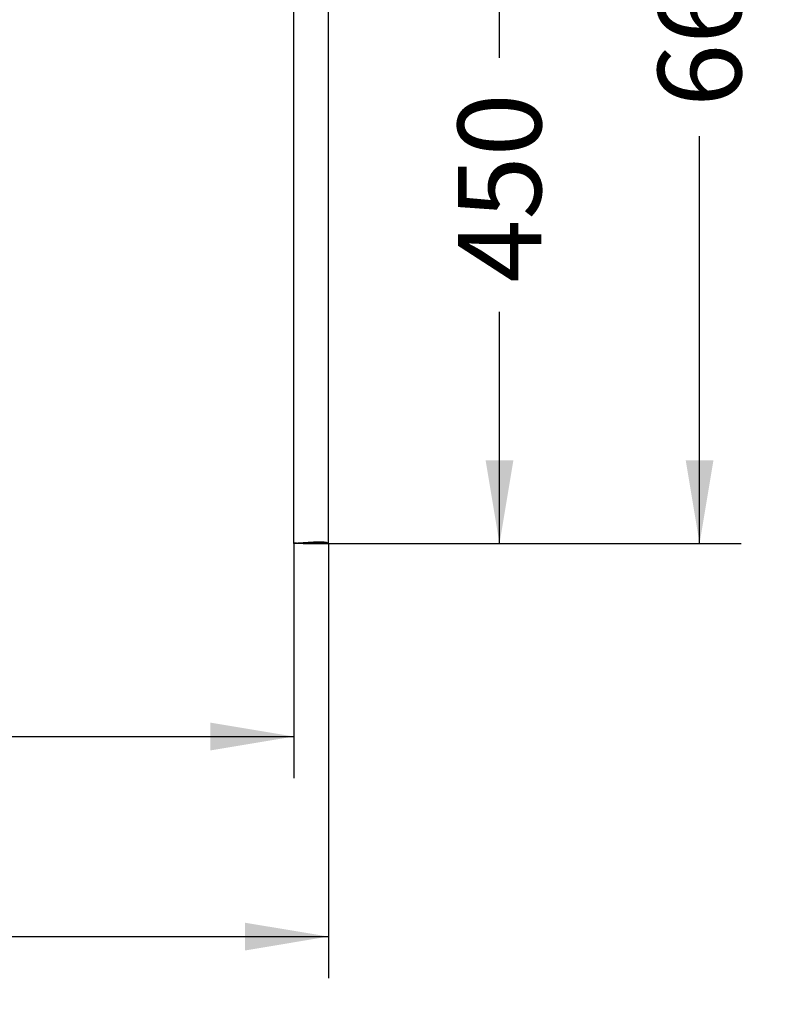
# Model space of a CAD drawing. Units: millimetres. Extents: x 0 to 291, y 0 to 204.
# Drawn here: x 262 to 290, y 94 to 131 of the extents above; entities that cross this region are included whole.
import ezdxf
from ezdxf.enums import TextEntityAlignment as Align

# ---------------------------------------------------------------- set-up
doc = ezdxf.new("R2010")
doc.units = ezdxf.units.MM
doc.layers.add('PATA-MODO10-AL', color=7, linetype='Continuous')
doc.layers.add('Predeterminado', color=7, linetype='Continuous')
doc.styles.add('SEACAD_Arial', font='arial.ttf')
doc.dimstyles.new('ISO', dxfattribs={"dimtxt": 3.125, "dimasz": 3.125, "dimexe": 1.5625, "dimexo": 0, "dimgap": 0.78125, "dimtad": 0, "dimlfac": 16.666667, "dimtxsty": 'SEACAD_Arial', "dimblk1": '_SE_FILLED', "dimblk2": '_SE_FILLED', "dimsah": 1, "dimcen": 1.5625, "dimadec": 1, "dimazin": 0, "dimtfac": 0.5, "dimtmove": 0, "dimatfit": 3, "dimfxl": 1, "dimarcsym": 0})

# ---------------------------------------------------------------- blocks, each defined once
blk = doc.blocks.new('SE')
at = {"layer": 'PATA-MODO10-AL', "color": 7, "linetype": 'Continuous'}
for p, q in [((273.569, 111.144), (273.569, 134.762)), ((272.273, 111.144), (272.273, 134.281)), ((272.273, 111.144), (272.286, 111.156)), ((272.621, 111.144), (272.273, 111.144)), ((272.371, 111.158), (272.346, 111.158)), ((273.013, 111.2), (272.425, 111.16)), ((273.32, 111.201), (273.093, 111.201)), ((273.569, 111.144), (273.221, 111.144)), ((273.5, 111.177), (273.409, 111.199))]:
    blk.add_line(p, q, dxfattribs=at)
for centre, major_axis, start_param, end_param in [((272.346, 111.156), (-0.06, 0), 4.712389, 6.248279), ((272.371, 111.16), (0.06, 0), 4.712389, 5.809829), ((272.921, 111.144), (0.3, 0), 0, 3.141593), ((273.093, 111.198), (-0.09, 0), 4.712389, 5.809829), ((273.32, 111.198), (0.09, 0), 0.144442, 1.570796), ((266.969, 111.144), (6.6, 0), 0, 0.144442)]:
    blk.add_ellipse(centre, major_axis=major_axis, ratio=0.034921, start_param=start_param, end_param=end_param, dxfattribs=at)
blk = doc.blocks.new('DMBLK6')
at = {"layer": 'Predeterminado', "linetype": 'Continuous'}
for points in [[(238.711, 95.889), (238.711, 96.93), (235.586, 96.41)], [(270.444, 95.889), (273.569, 96.41), (270.444, 96.93)]]:
    blk.add_hatch(color=7, dxfattribs=at).paths.add_polyline_path(points)
at = {"layer": 'Predeterminado', "color": 7, "linetype": 'Continuous'}
for p, q in [((235.586, 111.144), (235.586, 94.847)), ((273.569, 111.144), (273.569, 94.847)), ((235.586, 96.41), (249.815, 96.41)), ((259.34, 96.41), (273.569, 96.41))]:
    blk.add_line(p, q, dxfattribs=at)
at = {"layer": 'Predeterminado', "color": 7, "linetype": 'Continuous', "style": 'SEACAD_Arial'}
blk.add_text('633', height=3.125, dxfattribs=at).set_placement((250.909, 97.972), align=Align.TOP_LEFT)
blk = doc.blocks.new('_SE_FILLED')
at = {"color": 0}
blk.add_line((0, 0), (-1, 0), dxfattribs=at)
blk.add_solid([(0, 0), (-1, -0.1665), (-1, 0.1665), (0, 0)], dxfattribs=at)
blk = doc.blocks.new('DMBLK7')
at = {"layer": 'Predeterminado', "linetype": 'Continuous'}
for points in [[(280.505, 134.917), (279.984, 138.042), (279.463, 134.917)], [(280.505, 114.269), (279.463, 114.269), (279.984, 111.144)]]:
    blk.add_hatch(color=7, dxfattribs=at).paths.add_polyline_path(points)
at = {"layer": 'Predeterminado', "color": 7, "linetype": 'Continuous'}
for p, q in [((271.626, 138.042), (281.547, 138.042)), ((279.984, 129.355), (279.984, 138.042)), ((279.984, 111.144), (279.984, 119.831)), ((273.569, 111.144), (281.547, 111.144))]:
    blk.add_line(p, q, dxfattribs=at)
at = {"layer": 'Predeterminado', "color": 7, "linetype": 'Continuous', "style": 'SEACAD_Arial'}
blk.add_text('450', height=3.125, rotation=90, dxfattribs=at).set_placement((278.422, 120.925), align=Align.TOP_LEFT)
blk = doc.blocks.new('DMBLK8')
at = {"layer": 'Predeterminado', "linetype": 'Continuous'}
for points in [[(288.005, 148.089), (287.484, 151.214), (286.963, 148.089)], [(288.005, 114.269), (286.963, 114.269), (287.484, 111.144)]]:
    blk.add_hatch(color=7, dxfattribs=at).paths.add_polyline_path(points)
at = {"layer": 'Predeterminado', "color": 7, "linetype": 'Continuous'}
for p, q in [((271.897, 151.214), (289.047, 151.214)), ((287.484, 135.941), (287.484, 151.214)), ((287.484, 111.144), (287.484, 126.417)), ((272.621, 111.144), (289.047, 111.144))]:
    blk.add_line(p, q, dxfattribs=at)
at = {"layer": 'Predeterminado', "color": 7, "linetype": 'Continuous', "style": 'SEACAD_Arial'}
blk.add_text('668', height=3.125, rotation=90, dxfattribs=at).set_placement((285.922, 127.51), align=Align.TOP_LEFT)
blk = doc.blocks.new('DMBLK11')
at = {"layer": 'Predeterminado', "linetype": 'Continuous'}
for points in [[(240.656, 103.389), (240.656, 104.43), (237.531, 103.91)], [(269.148, 103.389), (272.273, 103.91), (269.148, 104.43)]]:
    blk.add_hatch(color=7, dxfattribs=at).paths.add_polyline_path(points)
at = {"layer": 'Predeterminado', "color": 7, "linetype": 'Continuous'}
for p, q in [((237.531, 111.144), (237.531, 102.347)), ((272.273, 111.144), (272.273, 102.347)), ((237.531, 103.91), (250.14, 103.91)), ((259.664, 103.91), (272.273, 103.91))]:
    blk.add_line(p, q, dxfattribs=at)
at = {"layer": 'Predeterminado', "color": 7, "linetype": 'Continuous', "style": 'SEACAD_Arial'}
blk.add_text('579', height=3.125, dxfattribs=at).set_placement((251.234, 105.472), align=Align.TOP_LEFT)

msp = doc.modelspace()

# ---------------------------------------------------------------- block references
at = {"layer": 'Predeterminado'}
msp.add_blockref('SE', (0, 0), dxfattribs=at)

# ---------------------------------------------------------------- dimensions: what is measured, and where the dimension line sits
at = {"layer": 'Predeterminado', "color": 7, "linetype": 'Continuous'}
for base, p1, p2, angle, override, picture, middle, dimtype in [((287.48416, 151.21397), (272.27337, 111.14372), (262.54342, 151.21397), 90, {"dimdec": 0}, 'DMBLK8', (287.48416, 131.17885), 160), ((279.98416, 138.04237), (273.56858, 111.14372), (271.62595, 138.04237), 90, {"dimdec": 0, "dimrnd": 10, "dimtdec": 4}, 'DMBLK7', (279.98416, 124.59304), 160), ((235.58607, 96.40965), (235.58607, 111.14372), (273.56858, 111.14372), 0, {"dimdec": 0}, 'DMBLK6', (254.57733, 96.40965), 161), ((237.53079, 103.90965), (237.53079, 111.14372), (272.27337, 111.14372), 0, {"dimdec": 0}, 'DMBLK11', (254.90208, 103.90965), 161)]:
    dim = msp.add_linear_dim(base=base, p1=p1, p2=p2, angle=angle, text='\\A1;<>', dimstyle='ISO', override=override, dxfattribs=at)
    dim.commit()
    dim.dimension.update_dxf_attribs({"geometry": picture, "text_midpoint": middle, "dimtype": dimtype})

doc.saveas('drawing.dxf')
